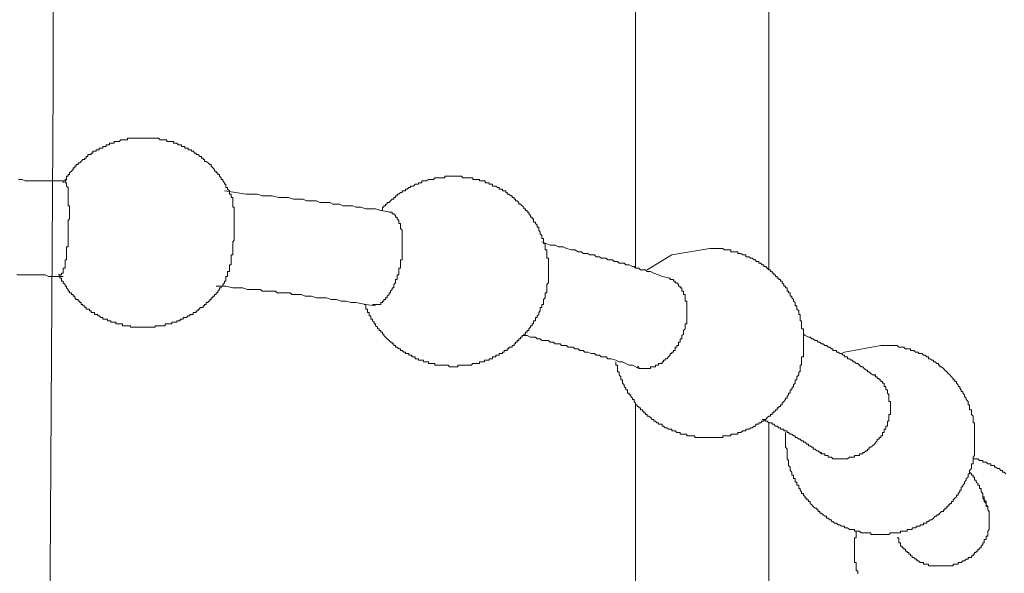
# Model space of a CAD drawing. Units: inches. Extents: x -617 to 800, y -658 to 463.
# Drawn here: x 449 to 474, y -140 to -125 of the extents above; entities that cross this region are included whole.
import ezdxf

# ---------------------------------------------------------------- set-up
doc = ezdxf.new("R2010")
doc.units = ezdxf.units.IN
doc.header["$MEASUREMENT"] = 0
doc.layers.add('图层 1', color=7, linetype='Continuous')

msp = doc.modelspace()

# ---------------------------------------------------------------- linework, layer by layer
at = {"layer": '图层 1', "color": 7, "lineweight": 9}
for points in [[(449.301, -148.374), (449.384, -134.228), (449.428, -127.204), (449.428, -120.129), (449.475, -113.099), (449.475, -106.025), (449.475, -102.489), (449.475, -98.954), (449.475, -95.415), (449.475, -91.929)], [(464.697, -107.669), (464.697, -131.943)], [(468.194, -131.987), (468.194, -107.669)], [(451.805, -128.537), (451.761, -128.537), (451.719, -128.537), (451.678, -128.537), (451.636, -128.537), (451.595, -128.537), (451.548, -128.537), (451.501, -128.537), (451.459, -128.537), (451.42, -128.537), (451.379, -128.537), (451.379, -128.584), (451.332, -128.584), (451.285, -128.584), (451.246, -128.584), (451.204, -128.584), (451.16, -128.623), (451.116, -128.623), (451.077, -128.623), (451.03, -128.623), (451.03, -128.667), (450.983, -128.667), (450.942, -128.667), (450.903, -128.667), (450.903, -128.712), (450.859, -128.712), (450.817, -128.712), (450.817, -128.756), (450.77, -128.756), (450.731, -128.756), (450.731, -128.797), (450.684, -128.797), (450.64, -128.797), (450.64, -128.839), (450.599, -128.839), (450.557, -128.839), (450.557, -128.88), (450.51, -128.88), (450.471, -128.88), (450.471, -128.927), (450.424, -128.927), (450.424, -128.966), (450.383, -128.966), (450.339, -128.966), (450.339, -129.013), (450.297, -129.013), (450.297, -129.06), (450.258, -129.06), (450.258, -129.096), (450.211, -129.096), (450.167, -129.146), (450.126, -129.185), (450.084, -129.185), (450.084, -129.229), (450.037, -129.229), (450.037, -129.268), (449.995, -129.268), (449.995, -129.315), (449.951, -129.315), (449.951, -129.356), (449.912, -129.403), (449.863, -129.442), (449.863, -129.486), (449.821, -129.486), (449.821, -129.53), (449.78, -129.53), (449.78, -129.577), (449.78, -129.616), (449.741, -129.616), (449.741, -129.658), (449.697, -129.658), (449.697, -129.705)], [(454.096, -130.048), (454.096, -130.006), (454.049, -130.006), (454.049, -129.957), (454.049, -129.918), (454.002, -129.876), (454.002, -129.829), (453.957, -129.829), (453.957, -129.791), (453.957, -129.746), (453.921, -129.746), (453.921, -129.705), (453.88, -129.658), (453.88, -129.616), (453.838, -129.616), (453.838, -129.577), (453.789, -129.53), (453.789, -129.486), (453.744, -129.486), (453.744, -129.442), (453.7, -129.442), (453.7, -129.403), (453.661, -129.403), (453.661, -129.356), (453.614, -129.315), (453.576, -129.268), (453.576, -129.229), (453.537, -129.229), (453.493, -129.185), (453.44, -129.146), (453.401, -129.146), (453.401, -129.096), (453.36, -129.096), (453.36, -129.06), (453.315, -129.06), (453.315, -129.013), (453.277, -129.013), (453.23, -128.966), (453.183, -128.966), (453.183, -128.927), (453.144, -128.927), (453.1, -128.88), (453.058, -128.88), (453.058, -128.839), (453.017, -128.839), (452.97, -128.839), (452.97, -128.797), (452.923, -128.797), (452.884, -128.797), (452.884, -128.756), (452.84, -128.756), (452.795, -128.756), (452.795, -128.712), (452.757, -128.712), (452.718, -128.712), (452.668, -128.667), (452.624, -128.667), (452.582, -128.667), (452.582, -128.623), (452.541, -128.623), (452.497, -128.623), (452.447, -128.623), (452.411, -128.623), (452.411, -128.584), (452.366, -128.584), (452.325, -128.584), (452.278, -128.584), (452.239, -128.584), (452.195, -128.537), (452.153, -128.537), (452.106, -128.537), (452.062, -128.537), (452.023, -128.537), (451.982, -128.537), (451.94, -128.537), (451.891, -128.537), (451.849, -128.537), (451.805, -128.537)], [(459.917, -129.53), (459.867, -129.53), (459.823, -129.53), (459.781, -129.53), (459.74, -129.53), (459.698, -129.53), (459.698, -129.577), (459.654, -129.577), (459.612, -129.577), (459.568, -129.577), (459.527, -129.577), (459.48, -129.577), (459.438, -129.577), (459.397, -129.616), (459.352, -129.616), (459.308, -129.616), (459.266, -129.616), (459.217, -129.658), (459.181, -129.658), (459.139, -129.658), (459.095, -129.658), (459.095, -129.705), (459.053, -129.705), (459.006, -129.705), (459.006, -129.746), (458.965, -129.746), (458.918, -129.746), (458.874, -129.791), (458.835, -129.791), (458.796, -129.791), (458.796, -129.829), (458.752, -129.829), (458.708, -129.876), (458.663, -129.876), (458.663, -129.918), (458.619, -129.918), (458.575, -129.918), (458.575, -129.957), (458.533, -129.957), (458.492, -130.006), (458.45, -130.006), (458.45, -130.048), (458.406, -130.048), (458.406, -130.092), (458.359, -130.092), (458.359, -130.134), (458.318, -130.134), (458.276, -130.178), (458.235, -130.219), (458.187, -130.219), (458.187, -130.264), (458.146, -130.264), (458.146, -130.308), (458.099, -130.308), (458.099, -130.349), (458.06, -130.349), (458.06, -130.391), (458.06, -130.432), (458.016, -130.432)], [(462.324, -132.679), (462.324, -132.635), (462.324, -132.596), (462.373, -132.596), (462.373, -132.549), (462.373, -132.507), (462.373, -132.463), (462.373, -132.419), (462.373, -132.377), (462.415, -132.333), (462.415, -132.289), (462.415, -132.245), (462.415, -132.206), (462.415, -132.164), (462.415, -132.117), (462.415, -132.076), (462.415, -132.029), (462.415, -131.987), (462.415, -131.943), (462.415, -131.899), (462.415, -131.854), (462.415, -131.818), (462.415, -131.771), (462.415, -131.73), (462.415, -131.686), (462.373, -131.686), (462.373, -131.644), (462.373, -131.6), (462.373, -131.558), (462.373, -131.517), (462.373, -131.467), (462.324, -131.467), (462.324, -131.426), (462.324, -131.387), (462.324, -131.34), (462.324, -131.298), (462.285, -131.298), (462.285, -131.254), (462.285, -131.213), (462.285, -131.168), (462.238, -131.168), (462.238, -131.124), (462.238, -131.085), (462.199, -131.041), (462.199, -130.997), (462.158, -130.953), (462.158, -130.908), (462.158, -130.867), (462.113, -130.867), (462.113, -130.822), (462.075, -130.778), (462.075, -130.737), (462.025, -130.737), (462.025, -130.695), (462.025, -130.654), (461.983, -130.654), (461.983, -130.607), (461.939, -130.607), (461.939, -130.568), (461.895, -130.518), (461.895, -130.477), (461.856, -130.477), (461.856, -130.432), (461.815, -130.432), (461.815, -130.391), (461.77, -130.391), (461.77, -130.349), (461.723, -130.308), (461.679, -130.264), (461.635, -130.264), (461.635, -130.219), (461.596, -130.178), (461.552, -130.178), (461.552, -130.134), (461.513, -130.134), (461.513, -130.092), (461.466, -130.092), (461.466, -130.048), (461.424, -130.048), (461.377, -130.006), (461.333, -130.006), (461.333, -129.957), (461.294, -129.957), (461.294, -129.918), (461.253, -129.918), (461.209, -129.918), (461.209, -129.876), (461.162, -129.876), (461.12, -129.876), (461.12, -129.829), (461.079, -129.829), (461.037, -129.791), (460.99, -129.791), (460.949, -129.791), (460.949, -129.746), (460.904, -129.746), (460.86, -129.746), (460.86, -129.705), (460.816, -129.705), (460.774, -129.705), (460.736, -129.658), (460.689, -129.658), (460.647, -129.658), (460.603, -129.658), (460.603, -129.616), (460.558, -129.616), (460.517, -129.616), (460.475, -129.616), (460.428, -129.616), (460.428, -129.577), (460.384, -129.577), (460.343, -129.577), (460.301, -129.577), (460.262, -129.577), (460.215, -129.577), (460.171, -129.577), (460.13, -129.53), (460.085, -129.53), (460.041, -129.53), (459.994, -129.53), (459.961, -129.53), (459.917, -129.53)], [(449.78, -129.658), (449.475, -129.658), (449.304, -129.658), (449.132, -129.658), (448.999, -129.658), (448.922, -129.658), (448.828, -129.658), (448.745, -129.658), (448.701, -129.658), (448.618, -129.616), (448.526, -129.616)], [(449.741, -129.658), (449.741, -129.705), (449.78, -129.705), (449.78, -129.746), (449.78, -129.791), (449.821, -129.829), (449.821, -129.876), (449.821, -129.918), (449.821, -129.957), (449.821, -130.006), (449.821, -130.048), (449.821, -130.092), (449.821, -130.134), (449.821, -130.178), (449.821, -130.219), (449.821, -130.264), (449.821, -130.308), (449.863, -130.308), (449.863, -130.349), (449.863, -130.391), (449.863, -130.432), (449.863, -130.477), (449.863, -130.518), (449.863, -130.568), (449.863, -130.607), (449.863, -130.654), (449.821, -130.695), (449.821, -130.737), (449.821, -130.778), (449.821, -130.822), (449.821, -130.867), (449.821, -130.908), (449.821, -130.953), (449.821, -130.997), (449.821, -131.041), (449.821, -131.085), (449.821, -131.124), (449.821, -131.168), (449.821, -131.213), (449.821, -131.254), (449.821, -131.298), (449.821, -131.34), (449.821, -131.387), (449.78, -131.387), (449.78, -131.426), (449.78, -131.467), (449.78, -131.517), (449.78, -131.558), (449.78, -131.6), (449.78, -131.644), (449.78, -131.686), (449.78, -131.73), (449.741, -131.73), (449.741, -131.771), (449.741, -131.818), (449.741, -131.854), (449.741, -131.899), (449.741, -131.943), (449.697, -131.943), (449.697, -131.987), (449.697, -132.029), (449.697, -132.076), (449.65, -132.076), (449.65, -132.117), (449.608, -132.117)], [(458.276, -130.477), (458.016, -130.432), (457.883, -130.391), (457.759, -130.391), (457.629, -130.391), (457.499, -130.349), (457.366, -130.349), (457.283, -130.308), (457.241, -130.308), (457.156, -130.308), (457.114, -130.308), (457.023, -130.308), (456.94, -130.264), (456.898, -130.264), (456.807, -130.264), (456.763, -130.264), (456.68, -130.219), (456.635, -130.219), (456.555, -130.219), (456.511, -130.219), (456.42, -130.219), (456.337, -130.178), (456.287, -130.178), (456.204, -130.178), (456.162, -130.178), (456.074, -130.178), (455.988, -130.134), (455.944, -130.134), (455.858, -130.134), (455.814, -130.134), (455.731, -130.134), (455.601, -130.092), (455.468, -130.092), (455.346, -130.092), (455.172, -130.048), (455.039, -130.048), (454.909, -130.048), (454.782, -130.006), (454.654, -130.006), (454.48, -130.006), (454.223, -129.957), (453.921, -129.918)], [(453.921, -132.333), (453.921, -132.289), (453.957, -132.289), (453.957, -132.245), (453.957, -132.206), (453.957, -132.164), (454.002, -132.164), (454.002, -132.117), (454.002, -132.076), (454.002, -132.029), (454.049, -132.029), (454.049, -131.987), (454.049, -131.943), (454.049, -131.899), (454.049, -131.854), (454.096, -131.854), (454.096, -131.818), (454.096, -131.771), (454.096, -131.73), (454.096, -131.686), (454.096, -131.644), (454.096, -131.6), (454.137, -131.6), (454.137, -131.558), (454.137, -131.517), (454.137, -131.467), (454.137, -131.426), (454.137, -131.387), (454.137, -131.34), (454.137, -131.298), (454.137, -131.254), (454.179, -131.213), (454.179, -131.168), (454.179, -131.124), (454.179, -131.085), (454.179, -131.041), (454.179, -130.997), (454.179, -130.953), (454.179, -130.908), (454.179, -130.867), (454.179, -130.822), (454.179, -130.778), (454.179, -130.737), (454.179, -130.695), (454.179, -130.654), (454.179, -130.607), (454.179, -130.568), (454.179, -130.518), (454.179, -130.477), (454.179, -130.432), (454.179, -130.391), (454.179, -130.349), (454.137, -130.349), (454.137, -130.308), (454.137, -130.264), (454.137, -130.219), (454.137, -130.178), (454.137, -130.134), (454.137, -130.092), (454.096, -130.092), (454.096, -130.048)], [(458.235, -130.477), (458.276, -130.477), (458.318, -130.477), (458.318, -130.518), (458.359, -130.518), (458.406, -130.568), (458.406, -130.607), (458.45, -130.607), (458.45, -130.654), (458.492, -130.695), (458.492, -130.737), (458.492, -130.778), (458.533, -130.778), (458.533, -130.822), (458.533, -130.867), (458.533, -130.908), (458.575, -130.953), (458.575, -130.997), (458.575, -131.041), (458.575, -131.085), (458.575, -131.124), (458.575, -131.168), (458.575, -131.213), (458.575, -131.254), (458.575, -131.298), (458.575, -131.34), (458.575, -131.387), (458.575, -131.426), (458.575, -131.467), (458.575, -131.517), (458.575, -131.558), (458.575, -131.6), (458.575, -131.644), (458.575, -131.686), (458.575, -131.73), (458.533, -131.73), (458.533, -131.771), (458.533, -131.818), (458.533, -131.854), (458.533, -131.899), (458.533, -131.943), (458.492, -131.943), (458.492, -131.987), (458.492, -132.029), (458.492, -132.076), (458.492, -132.117), (458.45, -132.117), (458.45, -132.164), (458.45, -132.206), (458.45, -132.245), (458.406, -132.245), (458.406, -132.289), (458.406, -132.333), (458.359, -132.377), (458.359, -132.419), (458.359, -132.463), (458.318, -132.463), (458.318, -132.507), (458.276, -132.549), (458.276, -132.596), (458.235, -132.596), (458.235, -132.635), (458.187, -132.679), (458.187, -132.72), (458.146, -132.72), (458.146, -132.765), (458.099, -132.765), (458.099, -132.809), (458.06, -132.809), (458.06, -132.85), (458.016, -132.85), (458.016, -132.895), (457.974, -132.895), (457.93, -132.895), (457.883, -132.895), (457.842, -132.895), (457.797, -132.895)], [(465.605, -132.206), (465.392, -132.164), (465.298, -132.117), (465.176, -132.076), (465.087, -132.029), (465.043, -132.029), (465.002, -132.029), (464.955, -131.987), (464.916, -131.987), (464.83, -131.987), (464.783, -131.943), (464.739, -131.943), (464.697, -131.943), (464.656, -131.899), (464.612, -131.899), (464.531, -131.854), (464.484, -131.854), (464.44, -131.854), (464.396, -131.818), (464.354, -131.818), (464.266, -131.818), (464.227, -131.771), (464.177, -131.771), (464.139, -131.771), (464.094, -131.73), (464.011, -131.73), (463.967, -131.73), (463.923, -131.686), (463.881, -131.686), (463.795, -131.686), (463.754, -131.644), (463.71, -131.644), (463.668, -131.644), (463.618, -131.6), (463.533, -131.6), (463.494, -131.6), (463.447, -131.558), (463.405, -131.558), (463.32, -131.558), (463.278, -131.517), (463.234, -131.517), (463.19, -131.517), (463.104, -131.467), (463.057, -131.467), (463.015, -131.467), (462.885, -131.426), (462.799, -131.387), (462.672, -131.387), (462.586, -131.34), (462.456, -131.34), (462.238, -131.254)], [(464.177, -134.405), (464.177, -134.444), (464.177, -134.491), (464.227, -134.491), (464.227, -134.533), (464.227, -134.577), (464.227, -134.621), (464.227, -134.663), (464.266, -134.663), (464.266, -134.704), (464.266, -134.746), (464.313, -134.793), (464.313, -134.837), (464.313, -134.873), (464.354, -134.873), (464.354, -134.917), (464.354, -134.964), (464.396, -135.006), (464.396, -135.047), (464.44, -135.094), (464.44, -135.136), (464.484, -135.136), (464.484, -135.183), (464.484, -135.221), (464.531, -135.221), (464.531, -135.268), (464.573, -135.268), (464.573, -135.307), (464.612, -135.351), (464.612, -135.39), (464.656, -135.39), (464.656, -135.44), (464.697, -135.484), (464.697, -135.526), (464.739, -135.526), (464.739, -135.57), (464.783, -135.57), (464.783, -135.612), (464.83, -135.612), (464.83, -135.659), (464.874, -135.659), (464.874, -135.692), (464.916, -135.692), (464.916, -135.739), (464.955, -135.739), (464.955, -135.783), (465.002, -135.783), (465.002, -135.83), (465.043, -135.83), (465.087, -135.866), (465.132, -135.913), (465.176, -135.913), (465.176, -135.955), (465.22, -135.955), (465.256, -135.999), (465.298, -135.999), (465.298, -136.04), (465.342, -136.04), (465.392, -136.04), (465.392, -136.085), (465.433, -136.085), (465.475, -136.132), (465.516, -136.132), (465.563, -136.17), (465.605, -136.17), (465.649, -136.17), (465.649, -136.215), (465.691, -136.215), (465.735, -136.215), (465.776, -136.256), (465.818, -136.256), (465.862, -136.256), (465.862, -136.303), (465.906, -136.303), (465.951, -136.303), (465.995, -136.303), (466.039, -136.303), (466.039, -136.342), (466.075, -136.342), (466.122, -136.342), (466.166, -136.342), (466.211, -136.342), (466.252, -136.342), (466.252, -136.389), (466.294, -136.389), (466.341, -136.389), (466.382, -136.389), (466.424, -136.389), (466.468, -136.389), (466.512, -136.389), (466.554, -136.389), (466.593, -136.389), (466.64, -136.389), (466.687, -136.389), (466.728, -136.389), (466.772, -136.389), (466.811, -136.389), (466.853, -136.389), (466.897, -136.389), (466.944, -136.389), (466.985, -136.389), (466.985, -136.342), (467.032, -136.342), (467.074, -136.342), (467.115, -136.342), (467.157, -136.342), (467.196, -136.342), (467.196, -136.303), (467.245, -136.303), (467.287, -136.303), (467.334, -136.303), (467.373, -136.303), (467.373, -136.256), (467.414, -136.256), (467.458, -136.256), (467.506, -136.215), (467.547, -136.215), (467.589, -136.215), (467.589, -136.17), (467.633, -136.17), (467.677, -136.17), (467.716, -136.132), (467.757, -136.132), (467.804, -136.085), (467.849, -136.085), (467.849, -136.04), (467.893, -136.04), (467.932, -136.04), (467.932, -135.999), (467.976, -135.999), (468.015, -135.955), (468.062, -135.955), (468.062, -135.913), (468.109, -135.913), (468.147, -135.866), (468.194, -135.83), (468.236, -135.83), (468.236, -135.783), (468.277, -135.783), (468.277, -135.739), (468.319, -135.739), (468.319, -135.692), (468.363, -135.692), (468.363, -135.659), (468.405, -135.659), (468.405, -135.612), (468.452, -135.612), (468.452, -135.57), (468.496, -135.57), (468.496, -135.526), (468.537, -135.526), (468.537, -135.484), (468.579, -135.44), (468.626, -135.39), (468.626, -135.351), (468.67, -135.351), (468.67, -135.307), (468.709, -135.268), (468.709, -135.221), (468.75, -135.221), (468.75, -135.183), (468.75, -135.136), (468.795, -135.136), (468.795, -135.094), (468.839, -135.047), (468.839, -135.006), (468.878, -134.964), (468.878, -134.917), (468.878, -134.873), (468.925, -134.873), (468.925, -134.837), (468.925, -134.793), (468.972, -134.746), (468.972, -134.704), (468.972, -134.663), (469.013, -134.663), (469.013, -134.621), (469.013, -134.577), (469.013, -134.533), (469.013, -134.491), (469.049, -134.491), (469.049, -134.444), (469.049, -134.405), (469.049, -134.358), (469.049, -134.32), (469.049, -134.272), (469.096, -134.272), (469.096, -134.231), (469.096, -134.187), (469.096, -134.148), (469.096, -134.106), (469.096, -134.059), (469.096, -134.018), (469.096, -133.971), (469.096, -133.929), (469.096, -133.882), (469.096, -133.844), (469.096, -133.799), (469.096, -133.755), (469.096, -133.714), (469.096, -133.675), (469.096, -133.628), (469.096, -133.584), (469.096, -133.539), (469.049, -133.539), (469.049, -133.495), (469.049, -133.454), (469.049, -133.409), (469.049, -133.365), (469.049, -133.326), (469.013, -133.326), (469.013, -133.282), (469.013, -133.238), (469.013, -133.196), (469.013, -133.158), (468.972, -133.158), (468.972, -133.11), (468.972, -133.066), (468.925, -133.025), (468.925, -132.98), (468.925, -132.936), (468.878, -132.936), (468.878, -132.895), (468.878, -132.85), (468.839, -132.809), (468.839, -132.765), (468.795, -132.72), (468.795, -132.679), (468.75, -132.679), (468.75, -132.635), (468.75, -132.596), (468.709, -132.596), (468.709, -132.549), (468.67, -132.549), (468.67, -132.507), (468.67, -132.463), (468.626, -132.463), (468.626, -132.419), (468.579, -132.419), (468.579, -132.377), (468.537, -132.333), (468.537, -132.289), (468.496, -132.289), (468.496, -132.245), (468.452, -132.245), (468.452, -132.206), (468.405, -132.206), (468.405, -132.164), (468.363, -132.164), (468.363, -132.117), (468.319, -132.117), (468.319, -132.076), (468.277, -132.076), (468.277, -132.029), (468.236, -132.029), (468.236, -131.987), (468.194, -131.987), (468.147, -131.943), (468.109, -131.899), (468.062, -131.899), (468.062, -131.854), (468.015, -131.854), (467.976, -131.818), (467.932, -131.818), (467.932, -131.771), (467.893, -131.771), (467.849, -131.771), (467.849, -131.73), (467.804, -131.73), (467.757, -131.686), (467.716, -131.686), (467.677, -131.644), (467.633, -131.644), (467.589, -131.644), (467.589, -131.6), (467.547, -131.6), (467.506, -131.6), (467.458, -131.558), (467.414, -131.558), (467.373, -131.558), (467.373, -131.517), (467.334, -131.517), (467.287, -131.517), (467.245, -131.517), (467.196, -131.517), (467.196, -131.467), (467.157, -131.467), (467.115, -131.467), (467.074, -131.467), (467.032, -131.467), (466.985, -131.426), (466.944, -131.426), (466.897, -131.426), (466.853, -131.426), (466.811, -131.426), (466.772, -131.426), (466.728, -131.426), (466.687, -131.426), (466.64, -131.426)], [(466.64, -131.426), (465.649, -131.6), (465.002, -131.987)], [(448.482, -132.117), (448.579, -132.117), (448.618, -132.117), (448.701, -132.117), (448.786, -132.117), (448.875, -132.117), (448.922, -132.117), (448.999, -132.117), (449.088, -132.117), (449.179, -132.117), (449.221, -132.117), (449.304, -132.164), (449.39, -132.164), (449.522, -132.164), (449.697, -132.164)], [(449.564, -132.117), (449.608, -132.117), (449.608, -132.164), (449.608, -132.206), (449.65, -132.206), (449.65, -132.245), (449.65, -132.289), (449.697, -132.289), (449.697, -132.333), (449.741, -132.377), (449.741, -132.419), (449.78, -132.419), (449.78, -132.463), (449.821, -132.507), (449.821, -132.549), (449.863, -132.549), (449.863, -132.596), (449.912, -132.596), (449.912, -132.635), (449.951, -132.635), (449.951, -132.679), (449.995, -132.679), (449.995, -132.72), (450.037, -132.765), (450.084, -132.765), (450.084, -132.809), (450.126, -132.809), (450.126, -132.85), (450.167, -132.85), (450.167, -132.895), (450.211, -132.895), (450.211, -132.936), (450.258, -132.936), (450.258, -132.98), (450.297, -132.98), (450.297, -133.025), (450.339, -133.025), (450.383, -133.025), (450.383, -133.066), (450.424, -133.066), (450.424, -133.11), (450.471, -133.11), (450.51, -133.11), (450.51, -133.158), (450.557, -133.158), (450.599, -133.158), (450.599, -133.196), (450.64, -133.196), (450.684, -133.238), (450.731, -133.238), (450.731, -133.282), (450.77, -133.282), (450.817, -133.282), (450.859, -133.282), (450.859, -133.326), (450.903, -133.326), (450.942, -133.326), (450.942, -133.365), (450.983, -133.365), (451.03, -133.365), (451.077, -133.365), (451.077, -133.409), (451.116, -133.409), (451.16, -133.409), (451.204, -133.409), (451.246, -133.409), (451.246, -133.454), (451.285, -133.454), (451.332, -133.454), (451.379, -133.454), (451.42, -133.454), (451.459, -133.454), (451.459, -133.495), (451.501, -133.495), (451.548, -133.495), (451.595, -133.495), (451.636, -133.495), (451.678, -133.495), (451.719, -133.495), (451.761, -133.495), (451.805, -133.495), (451.849, -133.495), (451.891, -133.495), (451.94, -133.495), (451.982, -133.495), (452.023, -133.495), (452.062, -133.495), (452.106, -133.495), (452.106, -133.454), (452.153, -133.454), (452.195, -133.454), (452.239, -133.454), (452.278, -133.454), (452.325, -133.454), (452.366, -133.454), (452.366, -133.409), (452.411, -133.409), (452.447, -133.409), (452.497, -133.409), (452.541, -133.409), (452.541, -133.365), (452.582, -133.365), (452.624, -133.365), (452.668, -133.365), (452.668, -133.326), (452.718, -133.326), (452.757, -133.326), (452.757, -133.282), (452.795, -133.282), (452.84, -133.282), (452.84, -133.238), (452.884, -133.238), (452.923, -133.238), (452.97, -133.196), (453.017, -133.196), (453.017, -133.158), (453.058, -133.158), (453.1, -133.158), (453.1, -133.11), (453.144, -133.11), (453.183, -133.11), (453.183, -133.066), (453.23, -133.066), (453.23, -133.025), (453.277, -133.025), (453.277, -132.98), (453.315, -132.98), (453.36, -132.98), (453.36, -132.936), (453.401, -132.936), (453.401, -132.895), (453.44, -132.895), (453.44, -132.85), (453.493, -132.85), (453.493, -132.809), (453.537, -132.809), (453.537, -132.765), (453.576, -132.765), (453.576, -132.72), (453.614, -132.72), (453.614, -132.679), (453.661, -132.679), (453.661, -132.635), (453.7, -132.635), (453.7, -132.596), (453.744, -132.596), (453.744, -132.549), (453.789, -132.507), (453.789, -132.463), (453.838, -132.463), (453.838, -132.419), (453.88, -132.419), (453.88, -132.377), (453.921, -132.333)], [(465.563, -132.206), (465.605, -132.206), (465.605, -132.245), (465.649, -132.245), (465.691, -132.245), (465.691, -132.289), (465.735, -132.289), (465.735, -132.333), (465.776, -132.333), (465.818, -132.377), (465.818, -132.419), (465.862, -132.419), (465.862, -132.463), (465.906, -132.463), (465.906, -132.507), (465.906, -132.549), (465.951, -132.549), (465.951, -132.596), (465.951, -132.635), (465.995, -132.635), (465.995, -132.679), (465.995, -132.72), (465.995, -132.765)], [(453.7, -132.419), (453.957, -132.419), (454.137, -132.463), (454.262, -132.463), (454.392, -132.463), (454.522, -132.507), (454.654, -132.507), (454.699, -132.507), (454.782, -132.507), (454.868, -132.507), (454.909, -132.549), (455, -132.549), (455.039, -132.549), (455.125, -132.549), (455.172, -132.549), (455.255, -132.549), (455.299, -132.596), (455.385, -132.596), (455.429, -132.596), (455.515, -132.596), (455.556, -132.596), (455.645, -132.596), (455.689, -132.635), (455.778, -132.635), (455.814, -132.635), (455.899, -132.635), (455.944, -132.635), (456.032, -132.679), (456.074, -132.679), (456.162, -132.679), (456.204, -132.679), (456.337, -132.72), (456.458, -132.72), (456.591, -132.72), (456.718, -132.765), (456.854, -132.765), (456.978, -132.809), (457.114, -132.809), (457.241, -132.85), (457.366, -132.85), (457.629, -132.895), (457.883, -132.936)], [(457.584, -132.895), (457.629, -132.895), (457.629, -132.936), (457.629, -132.98), (457.629, -133.025), (457.673, -133.025), (457.673, -133.066), (457.673, -133.11), (457.714, -133.11), (457.714, -133.158), (457.714, -133.196), (457.759, -133.196), (457.759, -133.238), (457.759, -133.282), (457.797, -133.282), (457.797, -133.326), (457.842, -133.365), (457.842, -133.409), (457.883, -133.409), (457.883, -133.454), (457.93, -133.495), (457.93, -133.539), (457.974, -133.539), (457.974, -133.584), (458.016, -133.584), (458.016, -133.628), (458.06, -133.628), (458.06, -133.675), (458.099, -133.675), (458.099, -133.714), (458.146, -133.755), (458.187, -133.799), (458.235, -133.844), (458.276, -133.882), (458.318, -133.882), (458.318, -133.929), (458.359, -133.929), (458.359, -133.971), (458.406, -133.971), (458.406, -134.018), (458.45, -134.018), (458.492, -134.059), (458.533, -134.059), (458.533, -134.106), (458.575, -134.106), (458.619, -134.148), (458.663, -134.148), (458.663, -134.187), (458.708, -134.187), (458.752, -134.187), (458.752, -134.231), (458.796, -134.231), (458.835, -134.231), (458.835, -134.272), (458.874, -134.272), (458.918, -134.272), (458.918, -134.32), (458.965, -134.32), (459.006, -134.32), (459.006, -134.358), (459.053, -134.358), (459.095, -134.358), (459.139, -134.358), (459.139, -134.405), (459.181, -134.405), (459.217, -134.405), (459.266, -134.405), (459.266, -134.444), (459.308, -134.444), (459.352, -134.444), (459.397, -134.444), (459.438, -134.444), (459.438, -134.491), (459.48, -134.491), (459.527, -134.491), (459.568, -134.491), (459.612, -134.491), (459.654, -134.491), (459.698, -134.491), (459.74, -134.491), (459.781, -134.491), (459.823, -134.533), (459.867, -134.533), (459.917, -134.533), (459.961, -134.533), (459.994, -134.533), (460.041, -134.533), (460.041, -134.491), (460.085, -134.491), (460.13, -134.491), (460.171, -134.491), (460.215, -134.491), (460.262, -134.491), (460.301, -134.491), (460.343, -134.491), (460.384, -134.491), (460.428, -134.444), (460.475, -134.444), (460.517, -134.444), (460.558, -134.444), (460.603, -134.444), (460.603, -134.405), (460.647, -134.405), (460.689, -134.405), (460.736, -134.405), (460.736, -134.358), (460.774, -134.358), (460.816, -134.358), (460.86, -134.358), (460.86, -134.32), (460.904, -134.32), (460.949, -134.32), (460.949, -134.272), (460.99, -134.272), (461.037, -134.272), (461.037, -134.231), (461.079, -134.231), (461.12, -134.231), (461.12, -134.187), (461.162, -134.187), (461.209, -134.187), (461.209, -134.148), (461.253, -134.148), (461.253, -134.106), (461.294, -134.106), (461.333, -134.106), (461.333, -134.059), (461.377, -134.059), (461.377, -134.018), (461.424, -134.018), (461.466, -134.018), (461.466, -133.971), (461.513, -133.971), (461.513, -133.929), (461.552, -133.929), (461.552, -133.882), (461.596, -133.882), (461.596, -133.844), (461.635, -133.844), (461.635, -133.799), (461.679, -133.799), (461.679, -133.755), (461.723, -133.755), (461.723, -133.714), (461.77, -133.714), (461.77, -133.675), (461.815, -133.675), (461.815, -133.628), (461.856, -133.628), (461.856, -133.584), (461.895, -133.584), (461.895, -133.539), (461.939, -133.495), (461.939, -133.454), (461.983, -133.454), (461.983, -133.409), (462.025, -133.409), (462.025, -133.365), (462.025, -133.326), (462.075, -133.326), (462.075, -133.282), (462.075, -133.238), (462.113, -133.238), (462.113, -133.196), (462.158, -133.158), (462.158, -133.11), (462.199, -133.066), (462.199, -133.025), (462.199, -132.98), (462.238, -132.98), (462.238, -132.936), (462.238, -132.895), (462.285, -132.895), (462.285, -132.85), (462.285, -132.809), (462.285, -132.765), (462.324, -132.72), (462.324, -132.679)], [(465.995, -132.765), (465.995, -132.809), (466.039, -132.809), (466.039, -132.85), (466.039, -132.895), (466.039, -132.936), (466.039, -132.98), (466.039, -133.025), (466.039, -133.066), (466.039, -133.11), (466.039, -133.158), (466.039, -133.196), (466.039, -133.238), (466.039, -133.282), (466.039, -133.326), (466.039, -133.365), (466.039, -133.409), (465.995, -133.409), (465.995, -133.454), (465.995, -133.495), (465.995, -133.539), (465.951, -133.584), (465.951, -133.628), (465.951, -133.675), (465.906, -133.714), (465.906, -133.755), (465.906, -133.799), (465.862, -133.799), (465.862, -133.844), (465.862, -133.882), (465.818, -133.882), (465.818, -133.929), (465.818, -133.971), (465.776, -133.971), (465.776, -134.018), (465.735, -134.018), (465.735, -134.059), (465.735, -134.106), (465.691, -134.106), (465.691, -134.148), (465.649, -134.148), (465.649, -134.187), (465.605, -134.187), (465.605, -134.231), (465.563, -134.272), (465.516, -134.32), (465.475, -134.32), (465.475, -134.358), (465.433, -134.358), (465.433, -134.405), (465.392, -134.405), (465.392, -134.444), (465.342, -134.444), (465.298, -134.444), (465.298, -134.491), (465.256, -134.491), (465.22, -134.491), (465.22, -134.533), (465.176, -134.533), (465.132, -134.533), (465.087, -134.533), (465.087, -134.577), (465.043, -134.577), (465.002, -134.577), (464.955, -134.577), (464.916, -134.577), (464.874, -134.577), (464.83, -134.577), (464.783, -134.577), (464.783, -134.533), (464.739, -134.533)], [(470.994, -134.746), (470.908, -134.746), (470.864, -134.704), (470.82, -134.663), (470.776, -134.663), (470.776, -134.621), (470.737, -134.621), (470.693, -134.577), (470.654, -134.533), (470.61, -134.533), (470.563, -134.491), (470.521, -134.444), (470.48, -134.444), (470.433, -134.405), (470.391, -134.405), (470.391, -134.358), (470.35, -134.358), (470.305, -134.32), (470.256, -134.32), (470.256, -134.272), (470.211, -134.272), (470.175, -134.272), (470.175, -134.231), (470.134, -134.231), (470.095, -134.187), (470.048, -134.187), (470.004, -134.148), (469.96, -134.148), (469.96, -134.106), (469.915, -134.106), (469.871, -134.106), (469.871, -134.059), (469.835, -134.059), (469.791, -134.018), (469.746, -134.018), (469.699, -133.971), (469.655, -133.971), (469.614, -133.929), (469.569, -133.929), (469.531, -133.882), (469.486, -133.882), (469.445, -133.844), (469.401, -133.844), (469.356, -133.799), (469.315, -133.799), (469.271, -133.755), (469.229, -133.755), (469.138, -133.714), (469.096, -133.675)], [(461.723, -133.714), (461.856, -133.714), (461.939, -133.755), (462.075, -133.755), (462.113, -133.799), (462.158, -133.799), (462.199, -133.799), (462.238, -133.844), (462.285, -133.844), (462.373, -133.844), (462.415, -133.844), (462.456, -133.882), (462.498, -133.882), (462.548, -133.882), (462.586, -133.929), (462.672, -133.929), (462.719, -133.929), (462.758, -133.971), (462.799, -133.971), (462.844, -133.971), (462.885, -133.971), (462.932, -134.018), (462.977, -134.018), (463.057, -134.018), (463.104, -134.059), (463.145, -134.059), (463.19, -134.059), (463.234, -134.106), (463.278, -134.106), (463.32, -134.106), (463.364, -134.148), (463.405, -134.148), (463.447, -134.148), (463.533, -134.187), (463.58, -134.187), (463.618, -134.187), (463.668, -134.231), (463.71, -134.231), (463.754, -134.231), (463.795, -134.272), (463.831, -134.272), (463.881, -134.272), (463.923, -134.272), (463.967, -134.32), (464.011, -134.32), (464.056, -134.32), (464.177, -134.358), (464.266, -134.405), (464.354, -134.405), (464.44, -134.444), (464.531, -134.491), (464.612, -134.491), (464.783, -134.577)], [(468.626, -136.256), (468.626, -136.303), (468.626, -136.342), (468.626, -136.389), (468.626, -136.428), (468.626, -136.472), (468.626, -136.513), (468.626, -136.558), (468.626, -136.605), (468.626, -136.643), (468.67, -136.691), (468.67, -136.732), (468.67, -136.779), (468.67, -136.818), (468.67, -136.859), (468.67, -136.901), (468.67, -136.945), (468.709, -136.989), (468.709, -137.034), (468.709, -137.081), (468.709, -137.122), (468.75, -137.161), (468.75, -137.202), (468.75, -137.249), (468.795, -137.294), (468.795, -137.335), (468.795, -137.377), (468.839, -137.377), (468.839, -137.424), (468.839, -137.465), (468.878, -137.465), (468.878, -137.504), (468.878, -137.554), (468.925, -137.554), (468.925, -137.595), (468.925, -137.639), (468.972, -137.639), (468.972, -137.681), (468.972, -137.725), (469.013, -137.725), (469.013, -137.767), (469.049, -137.811), (469.049, -137.852), (469.096, -137.852), (469.096, -137.897), (469.138, -137.938), (469.138, -137.98), (469.185, -137.98), (469.185, -138.024), (469.229, -138.024), (469.229, -138.068), (469.271, -138.068), (469.271, -138.115), (469.315, -138.151), (469.356, -138.198), (469.401, -138.243), (469.445, -138.243), (469.445, -138.287), (469.486, -138.287), (469.486, -138.326), (469.531, -138.326), (469.531, -138.37), (469.569, -138.37), (469.614, -138.411), (469.655, -138.453), (469.699, -138.453), (469.699, -138.5), (469.746, -138.5), (469.791, -138.544), (469.835, -138.544), (469.835, -138.588), (469.871, -138.588), (469.915, -138.633), (469.96, -138.633), (470.004, -138.674), (470.048, -138.674), (470.095, -138.713), (470.134, -138.713), (470.175, -138.713), (470.175, -138.757), (470.211, -138.757), (470.256, -138.757), (470.305, -138.801), (470.35, -138.801), (470.391, -138.801), (470.433, -138.801), (470.433, -138.846), (470.48, -138.846), (470.521, -138.846), (470.563, -138.846), (470.61, -138.887), (470.654, -138.887), (470.693, -138.887), (470.737, -138.887), (470.776, -138.887), (470.82, -138.887), (470.864, -138.887), (470.864, -138.934), (470.908, -138.934), (470.956, -138.934), (470.994, -138.934), (471.033, -138.934), (471.08, -138.934), (471.124, -138.934), (471.166, -138.934), (471.213, -138.934), (471.257, -138.934), (471.299, -138.934), (471.337, -138.934), (471.379, -138.887), (471.429, -138.887), (471.47, -138.887), (471.512, -138.887), (471.553, -138.887), (471.6, -138.887), (471.644, -138.887), (471.644, -138.846), (471.686, -138.846), (471.73, -138.846), (471.769, -138.846), (471.813, -138.846), (471.813, -138.801), (471.857, -138.801), (471.902, -138.801), (471.943, -138.801), (471.943, -138.757), (471.99, -138.757), (472.032, -138.757), (472.073, -138.713), (472.115, -138.713), (472.156, -138.713), (472.156, -138.674), (472.203, -138.674), (472.245, -138.674), (472.245, -138.633), (472.292, -138.633), (472.331, -138.633), (472.331, -138.588), (472.375, -138.588), (472.416, -138.544), (472.463, -138.544), (472.505, -138.5), (472.549, -138.453), (472.591, -138.453), (472.591, -138.411), (472.635, -138.411), (472.674, -138.37), (472.715, -138.326), (472.768, -138.326), (472.768, -138.287), (472.806, -138.287), (472.806, -138.243), (472.853, -138.243), (472.853, -138.198), (472.889, -138.198), (472.889, -138.151), (472.936, -138.151), (472.936, -138.115), (472.978, -138.115), (472.978, -138.068), (473.019, -138.068), (473.019, -138.024), (473.066, -137.98), (473.113, -137.938), (473.113, -137.897), (473.152, -137.897), (473.152, -137.852), (473.194, -137.811), (473.194, -137.767), (473.232, -137.767), (473.232, -137.725), (473.232, -137.681), (473.277, -137.681), (473.277, -137.639), (473.321, -137.595), (473.321, -137.554), (473.365, -137.504), (473.365, -137.465), (473.412, -137.424), (473.412, -137.377), (473.412, -137.335), (473.454, -137.335), (473.454, -137.294), (473.454, -137.249), (473.498, -137.202), (473.498, -137.161), (473.498, -137.122), (473.498, -137.081), (473.542, -137.081), (473.542, -137.034), (473.542, -136.989), (473.542, -136.945), (473.542, -136.901), (473.584, -136.859), (473.584, -136.818), (473.584, -136.779), (473.584, -136.732), (473.584, -136.691), (473.584, -136.643), (473.584, -136.605), (473.584, -136.558), (473.584, -136.513), (473.584, -136.472), (473.584, -136.428), (473.584, -136.389), (473.584, -136.342), (473.584, -136.303), (473.584, -136.256), (473.584, -136.215), (473.584, -136.17), (473.584, -136.132), (473.584, -136.085), (473.584, -136.04), (473.584, -135.999), (473.542, -135.999), (473.542, -135.955), (473.542, -135.913), (473.542, -135.866), (473.542, -135.83), (473.498, -135.783), (473.498, -135.739), (473.498, -135.692), (473.498, -135.659), (473.454, -135.659), (473.454, -135.612), (473.454, -135.57), (473.454, -135.526), (473.412, -135.526), (473.412, -135.484), (473.412, -135.44), (473.365, -135.39), (473.365, -135.351), (473.321, -135.307), (473.321, -135.268), (473.277, -135.221), (473.277, -135.183), (473.232, -135.183), (473.232, -135.136), (473.194, -135.094), (473.194, -135.047), (473.152, -135.047), (473.152, -135.006), (473.113, -134.964), (473.113, -134.917), (473.066, -134.917), (473.066, -134.873), (473.019, -134.873), (473.019, -134.837), (472.978, -134.793), (472.936, -134.746), (472.889, -134.704), (472.853, -134.663), (472.806, -134.621), (472.768, -134.577), (472.715, -134.533), (472.674, -134.533), (472.674, -134.491), (472.635, -134.491), (472.635, -134.444), (472.591, -134.444), (472.549, -134.405), (472.505, -134.405), (472.505, -134.358), (472.463, -134.358), (472.416, -134.32), (472.375, -134.32), (472.375, -134.272), (472.331, -134.272), (472.292, -134.231), (472.245, -134.231), (472.203, -134.187), (472.156, -134.187), (472.115, -134.187), (472.115, -134.148), (472.073, -134.148), (472.032, -134.148), (471.99, -134.106), (471.943, -134.106), (471.902, -134.106), (471.902, -134.059), (471.857, -134.059), (471.813, -134.059), (471.769, -134.059), (471.73, -134.018), (471.686, -134.018), (471.644, -134.018), (471.6, -134.018), (471.553, -133.971), (471.512, -133.971), (471.47, -133.971), (471.429, -133.971), (471.379, -133.971), (471.337, -133.971), (471.299, -133.971), (471.257, -133.971), (471.213, -133.971), (471.166, -133.971), (471.124, -133.971)], [(471.124, -133.971), (470.175, -134.148), (470.095, -134.187)], [(470.956, -134.746), (470.994, -134.793), (471.033, -134.793), (471.033, -134.837), (471.08, -134.837), (471.08, -134.873), (471.124, -134.873), (471.124, -134.917), (471.166, -134.917), (471.166, -134.964), (471.213, -134.964), (471.213, -135.006), (471.213, -135.047), (471.257, -135.047), (471.257, -135.094), (471.257, -135.136), (471.299, -135.136), (471.299, -135.183)], [(471.299, -135.183), (471.299, -135.221), (471.337, -135.268), (471.337, -135.307), (471.337, -135.351), (471.337, -135.39), (471.337, -135.44), (471.379, -135.44), (471.379, -135.484), (471.379, -135.526), (471.379, -135.57), (471.379, -135.612), (471.379, -135.659), (471.379, -135.692), (471.379, -135.739), (471.379, -135.783), (471.337, -135.783), (471.337, -135.83), (471.337, -135.866), (471.337, -135.913), (471.337, -135.955), (471.299, -135.955), (471.299, -135.999), (471.299, -136.04), (471.299, -136.085), (471.257, -136.085), (471.257, -136.132), (471.257, -136.17), (471.213, -136.17), (471.213, -136.215), (471.213, -136.256), (471.166, -136.256), (471.166, -136.303), (471.166, -136.342), (471.124, -136.342), (471.124, -136.389), (471.08, -136.389), (471.08, -136.428), (471.033, -136.428), (471.033, -136.472), (470.994, -136.513), (470.956, -136.558), (470.908, -136.605), (470.864, -136.643), (470.82, -136.643), (470.82, -136.691), (470.776, -136.691), (470.776, -136.732), (470.737, -136.732), (470.693, -136.779), (470.654, -136.779), (470.654, -136.818), (470.61, -136.818), (470.563, -136.818), (470.563, -136.859), (470.521, -136.859), (470.48, -136.859), (470.433, -136.859), (470.433, -136.901), (470.391, -136.901), (470.35, -136.901), (470.305, -136.901), (470.256, -136.945), (470.211, -136.945), (470.175, -136.945), (470.134, -136.945), (470.095, -136.945), (470.048, -136.945), (470.004, -136.945), (469.96, -136.945), (469.915, -136.945), (469.871, -136.945), (469.835, -136.901), (469.791, -136.901), (469.746, -136.901), (469.746, -136.859), (469.699, -136.859), (469.655, -136.859), (469.655, -136.818), (469.614, -136.818), (469.569, -136.818), (469.569, -136.779), (469.531, -136.779)], [(464.697, -135.526), (464.697, -166.1)], [(468.015, -135.913), (468.062, -135.913), (468.109, -135.955), (468.147, -135.955), (468.194, -135.999), (468.236, -135.999), (468.277, -135.999), (468.277, -136.04), (468.319, -136.04), (468.363, -136.085), (468.405, -136.085), (468.452, -136.132), (468.496, -136.132), (468.496, -136.17), (468.537, -136.17), (468.579, -136.17), (468.579, -136.215), (468.626, -136.215), (468.67, -136.215), (468.67, -136.256), (468.709, -136.256), (468.75, -136.303), (468.795, -136.303), (468.839, -136.342), (468.878, -136.342), (468.878, -136.389), (468.925, -136.389), (468.972, -136.428), (469.013, -136.428), (469.049, -136.472), (469.096, -136.472), (469.096, -136.513), (469.138, -136.513), (469.185, -136.558), (469.229, -136.558), (469.229, -136.605), (469.271, -136.605), (469.315, -136.643), (469.356, -136.643), (469.356, -136.691), (469.401, -136.691), (469.445, -136.732), (469.486, -136.732), (469.569, -136.818)], [(468.194, -166.1), (468.194, -135.999)], [(474.4, -137.335), (474.358, -137.294), (474.314, -137.294), (474.314, -137.249), (474.275, -137.249), (474.228, -137.202), (474.187, -137.202), (474.14, -137.161), (474.101, -137.161), (474.101, -137.122), (474.057, -137.122), (474.013, -137.122), (474.013, -137.081), (473.968, -137.081), (473.93, -137.081), (473.885, -137.034), (473.836, -137.034), (473.797, -137.034), (473.797, -136.989), (473.755, -136.989), (473.714, -136.989), (473.664, -136.945), (473.628, -136.945), (473.584, -136.945), (473.542, -136.945)], [(473.93, -138.198), (473.885, -138.151), (473.885, -138.115), (473.885, -138.068), (473.836, -138.024), (473.836, -137.98), (473.836, -137.938), (473.797, -137.938), (473.797, -137.897), (473.797, -137.852), (473.755, -137.811), (473.755, -137.767), (473.755, -137.725), (473.714, -137.725), (473.714, -137.681), (473.714, -137.639), (473.664, -137.639), (473.664, -137.595), (473.628, -137.554), (473.628, -137.504), (473.584, -137.504), (473.584, -137.465), (473.584, -137.424), (473.542, -137.424), (473.542, -137.377), (473.498, -137.377), (473.498, -137.335), (473.454, -137.294), (473.454, -137.249)], [(473.797, -137.938), (473.797, -137.98), (473.836, -138.024), (473.836, -138.068), (473.885, -138.115), (473.885, -138.151), (473.885, -138.198), (473.93, -138.198), (473.93, -138.243), (473.93, -138.287), (473.968, -138.326), (473.968, -138.37), (473.968, -138.411), (473.968, -138.453), (473.968, -138.5), (473.968, -138.544), (473.968, -138.588), (473.968, -138.633), (473.968, -138.674), (473.968, -138.713), (473.968, -138.757), (473.968, -138.801), (473.93, -138.846), (473.93, -138.887), (473.93, -138.934), (473.93, -138.973), (473.885, -138.973), (473.885, -139.014), (473.885, -139.062), (473.836, -139.062), (473.836, -139.103), (473.836, -139.147), (473.797, -139.147), (473.797, -139.192), (473.755, -139.233), (473.755, -139.277), (473.714, -139.277), (473.714, -139.319), (473.664, -139.319), (473.664, -139.363), (473.628, -139.363), (473.628, -139.402), (473.584, -139.402), (473.584, -139.449), (473.542, -139.449), (473.542, -139.49), (473.498, -139.49), (473.498, -139.535), (473.454, -139.535), (473.412, -139.535), (473.412, -139.579), (473.365, -139.579), (473.321, -139.62), (473.277, -139.62), (473.232, -139.662), (473.194, -139.662), (473.152, -139.662), (473.152, -139.709), (473.113, -139.709), (473.066, -139.709), (473.019, -139.709), (473.019, -139.753), (472.978, -139.753), (472.936, -139.753), (472.889, -139.753), (472.853, -139.753), (472.806, -139.753), (472.768, -139.753), (472.715, -139.753), (472.674, -139.753), (472.635, -139.753), (472.591, -139.753), (472.549, -139.753), (472.505, -139.753), (472.463, -139.753), (472.416, -139.753), (472.375, -139.753), (472.375, -139.709), (472.331, -139.709), (472.292, -139.709), (472.245, -139.709), (472.245, -139.662), (472.203, -139.662), (472.156, -139.662), (472.115, -139.62), (472.073, -139.62), (472.073, -139.579), (472.032, -139.579), (471.99, -139.535), (471.943, -139.535), (471.943, -139.49), (471.902, -139.49), (471.902, -139.449), (471.857, -139.449), (471.857, -139.402), (471.813, -139.402), (471.813, -139.363), (471.769, -139.363), (471.769, -139.319), (471.73, -139.319), (471.73, -139.277), (471.686, -139.277), (471.686, -139.233), (471.644, -139.233), (471.644, -139.192), (471.644, -139.147), (471.6, -139.147), (471.6, -139.103), (471.6, -139.062), (471.6, -139.014), (471.553, -139.014)], [(470.48, -138.846), (470.48, -138.887), (470.48, -138.934), (470.48, -138.973), (470.48, -139.014), (470.433, -139.014), (470.433, -139.062), (470.433, -139.103), (470.433, -139.147), (470.433, -139.192), (470.433, -139.233), (470.433, -139.277), (470.433, -139.319), (470.433, -139.363), (470.433, -139.402), (470.433, -139.449), (470.433, -139.49), (470.433, -139.535), (470.433, -139.579), (470.433, -139.62), (470.433, -139.662), (470.48, -139.662), (470.48, -139.709), (470.48, -139.753), (470.48, -139.795), (470.48, -139.836), (470.48, -139.88), (470.521, -139.88), (470.521, -139.922), (470.521, -139.963)]]:
    msp.add_lwpolyline(points, dxfattribs=at)

doc.saveas('drawing.dxf')
